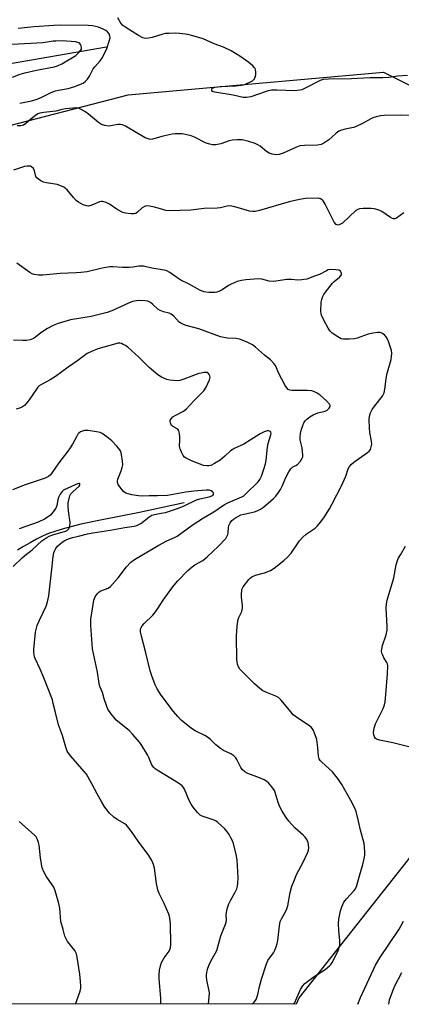
# Model space of a CAD drawing. Units: inches. Extents: x 1303764 to 1309764, y 533448 to 537448.
# Drawn here: x 1306822 to 1306971, y 533448 to 533835 of the extents above; entities that cross this region are included whole.
import ezdxf

# ---------------------------------------------------------------- set-up
doc = ezdxf.new("R2010")
doc.units = ezdxf.units.IN
doc.header["$MEASUREMENT"] = 0
for name, color, linetype in [('HYDRO-Single Line Stream', 4, 'Continuous'), ('NTRL-Trees', 3, 'Continuous'), ('Undefined', 1, 'Continuous')]:
    doc.layers.add(name, color=color, linetype=linetype)

msp = doc.modelspace()

# ---------------------------------------------------------------- linework, layer by layer
at = {"layer": 'HYDRO-Single Line Stream'}
for points in [[(1306855.73, 533823.88), (1306810.33, 533816.07), (1306796.65, 533812.03), (1306787.27, 533809.1), (1306779.57, 533806.46), (1306773.31, 533804.02), (1306770.4, 533802.71), (1306767.14, 533801.11), (1306759.25, 533796.89), (1306750.77, 533792.02), (1306733.19, 533781.65), (1306727.16, 533778.27), (1306723.01, 533776.14), (1306717.64, 533773.52), (1306695.42, 533763.09)], [(1306886.15, 533644.99), (1306868.68, 533641.3), (1306853.99, 533638.44), (1306845.56, 533636.63), (1306838.35, 533634.77), (1306835.43, 533633.86), (1306832.99, 533632.98), (1306830.83, 533632.04), (1306828.29, 533630.8), (1306825.7, 533629.41), (1306823.09, 533627.88), (1306820.79, 533626.43)]]:
    msp.add_lwpolyline(points, dxfattribs=at)
at = {"layer": 'NTRL-Trees'}
for points in [[(1306807.42, 533852.36), (1306747.29, 533826.68), (1306659.21, 533807.81), (1306620.51, 533794.46), (1306608.44, 533772.35), (1306608.44, 533746.9), (1306612.08, 533717.8), (1306615.37, 533716.15), (1306618.47, 533712.71), (1306638.08, 533697.3), (1306671.7, 533688.19), (1306700.8, 533699.17), (1306703, 533699.61), (1306703.35, 533700.14), (1306708.83, 533702.2), (1306740.46, 533731.26), (1306743.01, 533732.35), (1306810.61, 533791.27), (1306864.2, 533805.22), (1306894.93, 533807.95), (1306964.34, 533814.1), (1307058.36, 533766.65)], [(1307021.23, 533564.91), (1306931.19, 533450.88), (1306930.02, 533448.27), (1304188.98, 533448.54)]]:
    msp.add_lwpolyline(points, dxfattribs=at)
at = {"layer": 'Undefined'}
for points, elevation in [([(1306973.69, 533812.71), (1306969.96, 533812.54), (1306966.42, 533812.02), (1306964.1, 533811.81), (1306958.94, 533811.85), (1306951.8, 533811.45), (1306942.71, 533811.34), (1306940.63, 533811.15), (1306939.53, 533810.83), (1306933.63, 533807.78), (1306932.28, 533807.18), (1306931.45, 533806.93), (1306929.5, 533806.76), (1306922.43, 533807.01), (1306920.38, 533806.95), (1306918.68, 533806.55), (1306912.31, 533804.42), (1306910.65, 533804.05), (1306909.28, 533804.07), (1306905.4, 533804.97), (1306898.15, 533806.16), (1306897.22, 533806.53), (1306896.96, 533806.82), (1306896.9, 533807.13), (1306897, 533807.44), (1306897.28, 533807.73), (1306898.19, 533808.15), (1306900.21, 533808.49), (1306906.36, 533808.68), (1306908.6, 533808.91), (1306909.42, 533809.09), (1306910.25, 533809.39), (1306912.91, 533810.68), (1306913.38, 533811), (1306913.74, 533811.38), (1306914.05, 533812.12), (1306914.19, 533812.96), (1306914.26, 533814.12), (1306914.18, 533814.95), (1306913.98, 533815.45), (1306913.65, 533815.9), (1306913.04, 533816.53), (1306911.46, 533817.81), (1306907.98, 533820.31), (1306904.52, 533822.46), (1306901.57, 533823.86), (1306897.92, 533825.16), (1306893.62, 533827.09), (1306889.53, 533828.34), (1306887.54, 533828.79), (1306884.29, 533829.26), (1306882.84, 533829.33), (1306880.28, 533829.26), (1306878.86, 533829.17), (1306877.74, 533828.98), (1306873.54, 533827.71), (1306872.1, 533827.35), (1306871, 533827.29), (1306869.97, 533827.51), (1306868.2, 533828.44), (1306863.29, 533831.58), (1306862.12, 533832.41), (1306861.32, 533833.3), (1306860.07, 533835.37)], 398), ([(1306821.64, 533801.95), (1306826.3, 533802.85), (1306828.51, 533803.52), (1306830.39, 533804.23), (1306834.03, 533806.07), (1306835.69, 533806.73), (1306836.85, 533807.01), (1306840.67, 533807.64), (1306843.23, 533808.45), (1306845.47, 533809.28), (1306846.54, 533809.79), (1306847.44, 533810.5), (1306848.25, 533811.33), (1306849.05, 533812.54), (1306850.42, 533815.3), (1306851.07, 533816.12), (1306853.22, 533818.46), (1306854.1, 533819.83), (1306855.78, 533823.39), (1306856.77, 533826.2), (1306857.09, 533827.59), (1306857, 533828.34), (1306856.67, 533829.04), (1306856.04, 533829.9), (1306855.42, 533830.43), (1306854.4, 533830.95), (1306852.49, 533831.68), (1306851.38, 533832.02), (1306850.24, 533832.21), (1306848.56, 533832.34), (1306837.75, 533832.49), (1306835.09, 533832.43), (1306827.39, 533831.85), (1306821.1, 533831.17)], 396), ([(1306976.34, 533797.11), (1306970.9, 533797.23), (1306964.63, 533797.08), (1306963.15, 533796.97), (1306961.49, 533796.57), (1306960.13, 533796.13), (1306959.35, 533795.79), (1306956.08, 533793.94), (1306953.29, 533792.61), (1306952.5, 533792.38), (1306949.24, 533791.71), (1306947.89, 533791.33), (1306946.86, 533790.95), (1306945.72, 533790.17), (1306943.99, 533788.49), (1306942.84, 533787.56), (1306940.9, 533786.2), (1306939.87, 533785.68), (1306938.48, 533785.46), (1306933.27, 533785.3), (1306931.53, 533785.1), (1306930.15, 533784.61), (1306925.02, 533782.32), (1306923.35, 533781.79), (1306922.23, 533781.62), (1306921.41, 533781.68), (1306920.6, 533781.85), (1306919.42, 533782.33), (1306918.48, 533782.98), (1306916.01, 533784.95), (1306915.06, 533785.57), (1306914.05, 533786.09), (1306911.51, 533786.88), (1306908.91, 533787.48), (1306906.92, 533787.54), (1306904.94, 533787.42), (1306903.82, 533787.13), (1306900.5, 533785.91), (1306898.61, 533785.56), (1306897.24, 533785.54), (1306896.15, 533785.77), (1306894.81, 533786.24), (1306890.23, 533788.49), (1306888.86, 533789.05), (1306886.07, 533789.72), (1306885.22, 533789.85), (1306884.05, 533789.91), (1306882.6, 533789.87), (1306881.43, 533789.71), (1306877.92, 533788.94), (1306873.79, 533787.8), (1306872.97, 533787.69), (1306872.44, 533787.73), (1306871.67, 533787.98), (1306870.91, 533788.34), (1306863.18, 533792.83), (1306861.9, 533793.42), (1306861.15, 533793.55), (1306860.13, 533793.54), (1306857.33, 533792.99), (1306856.49, 533792.91), (1306855.07, 533793.09), (1306853.7, 533793.5), (1306852.5, 533794.26), (1306848.58, 533797.63), (1306847.25, 533798.67), (1306845.51, 533799.59), (1306844.73, 533799.86), (1306843.96, 533800.01), (1306842.54, 533799.99), (1306839.64, 533799.63), (1306838.21, 533799.39), (1306835.77, 533798.8), (1306831.11, 533798.24), (1306829.5, 533797.94), (1306828.75, 533797.65), (1306827.82, 533797.05), (1306826.06, 533795.63), (1306824.08, 533793.9), (1306823.12, 533793.27), (1306822.06, 533793.03), (1306820.68, 533793.04)], 396), ([(1306929.16, 533448.27), (1306929.42, 533448.75), (1306931.78, 533454.03), (1306932.6, 533455.41), (1306933.46, 533456.39), (1306934.57, 533457.28), (1306937.12, 533459.13), (1306941.41, 533461.98), (1306943.09, 533463.36), (1306943.63, 533463.94), (1306944.12, 533464.65), (1306946.33, 533468.76), (1306946.86, 533470.07), (1306947.15, 533471.67), (1306947.16, 533473.35), (1306946.74, 533477.1), (1306946.63, 533479.98), (1306946.8, 533481.74), (1306947.41, 533484.96), (1306947.94, 533486.57), (1306948.8, 533488.31), (1306949.84, 533489.62), (1306952.85, 533492.89), (1306953.29, 533493.61), (1306953.86, 533494.94), (1306954.84, 533498.7), (1306956.26, 533503.18), (1306956.65, 533504.87), (1306956.94, 533506.82), (1306957.02, 533507.95), (1306956.92, 533509.94), (1306956.7, 533511.35), (1306955.25, 533516.66), (1306954.57, 533520.19), (1306953.55, 533523.91), (1306952.95, 533525.53), (1306951.55, 533528.23), (1306948.01, 533534.52), (1306946.72, 533536.48), (1306944.26, 533539.44), (1306940.08, 533543.31), (1306939.52, 533543.9), (1306939.07, 533544.55), (1306938.79, 533545.59), (1306938.61, 533548.98), (1306938.13, 533552.21), (1306937.31, 533554.67), (1306936.85, 533555.71), (1306936.43, 533556.42), (1306935.93, 533557), (1306935.29, 533557.55), (1306931.13, 533560.24), (1306928.93, 533561.91), (1306927.94, 533563.01), (1306924.18, 533567.63), (1306923.13, 533568.65), (1306922.11, 533569.19), (1306918.8, 533570.47), (1306917.01, 533571.32), (1306915.82, 533572.17), (1306913.66, 533574.04), (1306909.1, 533578.56), (1306908.01, 533579.83), (1306907.5, 533580.68), (1306907.12, 533581.69), (1306906.94, 533582.49), (1306906.84, 533583.66), (1306906.69, 533592.56), (1306906.8, 533594.9), (1306907.08, 533597.8), (1306907.31, 533599.22), (1306907.59, 533600.03), (1306908.71, 533602.41), (1306909.03, 533603.7), (1306909.03, 533604.82), (1306908.62, 533607.99), (1306908.58, 533609.14), (1306908.76, 533610.82), (1306908.92, 533611.35), (1306909.33, 533612.11), (1306911.53, 533614.93), (1306912.14, 533615.57), (1306912.74, 533616.03), (1306914.17, 533616.71), (1306917.64, 533617.58), (1306920, 533618.54), (1306921.49, 533619.47), (1306925.28, 533622.39), (1306926.58, 533623.59), (1306928.14, 533625.31), (1306931.42, 533630.08), (1306932.65, 533631.63), (1306934, 533632.73), (1306937.46, 533635.13), (1306938.44, 533636.04), (1306939.63, 533637.48), (1306940.87, 533639.15), (1306943.07, 533642.69), (1306944.24, 533644.72), (1306947.89, 533651.67), (1306949.53, 533655.51), (1306950.52, 533658.37), (1306951.01, 533659.31), (1306951.69, 533660.13), (1306952.67, 533661.06), (1306958.06, 533664.75), (1306958.71, 533665.32), (1306959.16, 533665.99), (1306959.53, 533667.01), (1306959.68, 533668.09), (1306959.57, 533669.24), (1306959.01, 533672.69), (1306958.83, 533674.42), (1306958.64, 533677.6), (1306958.81, 533679.02), (1306959.21, 533680.38), (1306959.87, 533681.66), (1306960.85, 533683.09), (1306963.86, 533686.94), (1306964.54, 533688.19), (1306964.88, 533689.6), (1306965.31, 533693.7), (1306965.58, 533695.44), (1306967.28, 533701.26), (1306967.51, 533702.37), (1306967.6, 533703.77), (1306967.39, 533704.88), (1306966.13, 533708.72), (1306965.79, 533709.5), (1306965.37, 533710.19), (1306964.64, 533711.01), (1306963.72, 533711.63), (1306962.99, 533711.87), (1306961.96, 533711.92), (1306960.28, 533711.67), (1306958.35, 533711.24), (1306954.04, 533709.69), (1306952.98, 533709.4), (1306950.9, 533709.22), (1306948.53, 533709.25), (1306947.69, 533709.45), (1306946.41, 533710.13), (1306944.2, 533711.61), (1306943.37, 533712.41), (1306942.61, 533713.61), (1306940.97, 533716.68), (1306940, 533718.75), (1306939.86, 533719.3), (1306939.8, 533720.18), (1306939.92, 533723.77), (1306940.13, 533724.88), (1306940.41, 533725.7), (1306940.92, 533726.77), (1306941.53, 533727.72), (1306944.25, 533731.19), (1306944.97, 533731.89), (1306947.09, 533733.58), (1306947.76, 533734.34), (1306947.85, 533734.55), (1306947.87, 533735.02), (1306947.73, 533735.49), (1306947.48, 533735.91), (1306946.85, 533736.3), (1306945.74, 533736.51), (1306943.68, 533736.6), (1306942.66, 533736.44), (1306941.94, 533736.15), (1306939.18, 533734.71), (1306937.3, 533733.94), (1306934.27, 533732.88), (1306932.34, 533732.54), (1306930.68, 533732.43), (1306928.18, 533732.64), (1306926.43, 533732.64), (1306922.14, 533732), (1306921.02, 533731.93), (1306919.47, 533732.09), (1306916.61, 533732.82), (1306915.27, 533732.91), (1306910.36, 533732.54), (1306908.64, 533732.34), (1306906.98, 533731.85), (1306904.58, 533730.87), (1306903.56, 533730.29), (1306901.09, 533728.65), (1306899.79, 533728.01), (1306898.96, 533727.73), (1306898.13, 533727.59), (1306895.87, 533727.54), (1306893.9, 533727.9), (1306892.3, 533728.49), (1306888.16, 533730.83), (1306884.87, 533732.46), (1306883.28, 533733.47), (1306880.57, 533735.38), (1306879.34, 533736.04), (1306878.26, 533736.33), (1306873.45, 533737.15), (1306870.22, 533737.93), (1306868.31, 533737.9), (1306865.96, 533737.53), (1306864.55, 533737.44), (1306861.98, 533737.46), (1306858.15, 533737.69), (1306856.99, 533737.67), (1306854.01, 533737.16), (1306848.08, 533735.76), (1306845.58, 533735.41), (1306843.78, 533735.28), (1306837.49, 533735.08), (1306830.73, 533734.33), (1306829.03, 533734.37), (1306827.38, 533734.59), (1306826.59, 533734.86), (1306825.58, 533735.45), (1306820.52, 533739.11)], 392), ([(1306912.94, 533448.27), (1306913.75, 533449.19), (1306914.39, 533450.15), (1306915.02, 533452.06), (1306915.73, 533455.3), (1306916.49, 533458.1), (1306918.38, 533464.21), (1306919.01, 533465.47), (1306921.17, 533468.44), (1306921.7, 533469.49), (1306922.22, 533470.83), (1306922.65, 533472.19), (1306922.89, 533473.31), (1306923.5, 533479.09), (1306923.81, 533480.73), (1306924.25, 533481.75), (1306925.89, 533484.54), (1306926.45, 533485.77), (1306926.74, 533486.89), (1306927.67, 533492.16), (1306928.4, 533494.58), (1306929.11, 533496.47), (1306930.35, 533499.42), (1306932.65, 533503.75), (1306934.66, 533507.97), (1306934.9, 533508.82), (1306934.99, 533509.7), (1306934.95, 533510.88), (1306934.78, 533511.71), (1306934.22, 533512.94), (1306933.59, 533513.83), (1306932.78, 533514.64), (1306929.48, 533517.53), (1306927.17, 533520.17), (1306926.11, 533521.55), (1306924.63, 533524), (1306923.69, 533525.76), (1306923.07, 533527.43), (1306921.84, 533531.37), (1306921.53, 533532.17), (1306920.57, 533533.63), (1306919.25, 533535.2), (1306918.58, 533535.75), (1306917.55, 533536.3), (1306915.63, 533537.13), (1306911.15, 533538.84), (1306909.87, 533539.54), (1306909.05, 533540.3), (1306908.35, 533541.17), (1306906.81, 533544.33), (1306906.36, 533545.01), (1306905.64, 533545.79), (1306904.45, 533546.57), (1306901.61, 533547.88), (1306900.39, 533548.6), (1306898.6, 533550.04), (1306896.42, 533552.23), (1306895.28, 533553.11), (1306894.25, 533553.7), (1306890.52, 533555.58), (1306889.06, 533556.53), (1306885.03, 533559.74), (1306883.66, 533561.2), (1306882, 533563.18), (1306877.07, 533569.56), (1306875.55, 533572.08), (1306874.77, 533573.65), (1306873.47, 533577.19), (1306872.85, 533579.11), (1306871.13, 533586.13), (1306869.4, 533592.7), (1306869.08, 533594.44), (1306869.05, 533595.32), (1306869.15, 533595.86), (1306869.63, 533596.82), (1306870.41, 533597.7), (1306873.82, 533601.03), (1306874.91, 533602.28), (1306875.88, 533603.6), (1306877.97, 533606.83), (1306881.3, 533611.63), (1306882.17, 533612.78), (1306883.61, 533614.43), (1306887.57, 533618.46), (1306889.22, 533619.96), (1306890.31, 533620.74), (1306893.44, 533622.39), (1306895.2, 533623.8), (1306899.61, 533628.05), (1306902.44, 533631.12), (1306902.91, 533631.8), (1306903.24, 533632.66), (1306903.38, 533633.43), (1306903.53, 533635.37), (1306903.71, 533636.18), (1306904.19, 533637.22), (1306904.86, 533638.15), (1306905.52, 533638.7), (1306906.27, 533639.19), (1306908.36, 533640.28), (1306909.49, 533640.61), (1306913.72, 533641.52), (1306914.81, 533641.93), (1306916.11, 533642.56), (1306917.29, 533643.39), (1306920.16, 533645.81), (1306921.23, 533646.78), (1306922.03, 533647.64), (1306923.12, 533649.05), (1306923.89, 533650.29), (1306924.67, 533651.85), (1306925.94, 533654.77), (1306927.2, 533657.16), (1306927.96, 533658.42), (1306928.32, 533658.85), (1306928.72, 533659.17), (1306929.99, 533659.72), (1306930.63, 533660.15), (1306931.75, 533661.43), (1306932.48, 533662.64), (1306932.63, 533663.16), (1306932.67, 533663.72), (1306932.59, 533665.17), (1306932.38, 533666.63), (1306931.65, 533669.78), (1306931.59, 533670.9), (1306931.78, 533672.27), (1306932.21, 533674.02), (1306932.66, 533675.45), (1306933.13, 533676.43), (1306933.71, 533677.32), (1306934.26, 533677.92), (1306935.44, 533678.82), (1306936.72, 533679.61), (1306938.56, 533680.36), (1306941.4, 533681.06), (1306942.23, 533681.47), (1306942.99, 533682.19), (1306943.38, 533682.8), (1306943.46, 533683.21), (1306943.19, 533683.83), (1306942.02, 533685.05), (1306939.42, 533687.34), (1306938.29, 533688.14), (1306937.27, 533688.65), (1306936.17, 533688.94), (1306934.45, 533689.14), (1306928.46, 533689.19), (1306927.63, 533689.31), (1306926.9, 533689.59), (1306926.34, 533690.16), (1306925.75, 533691.14), (1306923.15, 533696.13), (1306922.03, 533698.7), (1306921.4, 533699.66), (1306920, 533701.17), (1306917.69, 533702.97), (1306914.15, 533706.18), (1306912.94, 533707.01), (1306910.84, 533708.04), (1306907.9, 533709.23), (1306906.6, 533709.49), (1306903.09, 533709.71), (1306900.37, 533710.25), (1306891.87, 533713.31), (1306886.87, 533714.69), (1306885.84, 533715.06), (1306884.87, 533715.53), (1306884.2, 533715.97), (1306882.09, 533718.26), (1306881.05, 533719.15), (1306880.29, 533719.49), (1306878, 533720), (1306876.75, 533720.47), (1306875.82, 533721.11), (1306873.89, 533722.94), (1306873, 533723.63), (1306871.86, 533724.17), (1306870.78, 533724.38), (1306868.19, 533724.42), (1306865.92, 533724), (1306864.29, 533723.46), (1306857.78, 533720.39), (1306855.89, 533719.69), (1306849.71, 533718.15), (1306841.58, 533716.89), (1306836.7, 533715.42), (1306834.83, 533714.67), (1306832.6, 533713.49), (1306829.98, 533711.78), (1306827.81, 533710.01), (1306827.05, 533709.52), (1306825.73, 533709.03), (1306824.33, 533708.8), (1306822.91, 533708.71), (1306819.17, 533708.91)], 390), ([(1306895.65, 533448.28), (1306895.95, 533451.24), (1306896.03, 533452.69), (1306895.99, 533453.55), (1306895.09, 533457.72), (1306894.93, 533459.12), (1306894.94, 533459.97), (1306895.31, 533462.02), (1306895.77, 533463.56), (1306896.57, 533465.26), (1306898.36, 533468.27), (1306898.89, 533469.36), (1306900.56, 533475.09), (1306902.37, 533479.69), (1306902.59, 533480.54), (1306902.7, 533481.4), (1306902.62, 533483.42), (1306902.7, 533484.28), (1306903.06, 533485.7), (1306903.67, 533487.66), (1306904.26, 533488.99), (1306906.06, 533491.97), (1306906.74, 533493.53), (1306907.08, 533494.59), (1306907.23, 533495.76), (1306907.29, 533497.85), (1306906.89, 533504.99), (1306906.56, 533507.03), (1306905.51, 533511.33), (1306905.08, 533512.39), (1306904.43, 533513.66), (1306903.73, 533514.9), (1306903.08, 533515.88), (1306901.94, 533517.22), (1306899.39, 533519.65), (1306898.7, 533520.18), (1306897.97, 533520.55), (1306894.73, 533521.51), (1306893.14, 533522.1), (1306892.43, 533522.54), (1306891.41, 533523.57), (1306889.69, 533525.6), (1306888.83, 533526.78), (1306888.08, 533528.3), (1306886.29, 533532.63), (1306885.88, 533533.33), (1306885.3, 533533.99), (1306883.93, 533535.01), (1306875.54, 533540.16), (1306874.83, 533540.65), (1306874.21, 533541.2), (1306873.73, 533541.81), (1306873.32, 533542.48), (1306872.29, 533545.13), (1306871.77, 533546.15), (1306869.57, 533549.87), (1306868.76, 533551.06), (1306865.92, 533554.33), (1306864.72, 533555.58), (1306859.41, 533559.91), (1306858.65, 533560.77), (1306857.42, 533562.42), (1306856.27, 533564.12), (1306855.78, 533565.14), (1306854.73, 533568.09), (1306854.07, 533570.69), (1306853.09, 533573.03), (1306852.83, 533574.18), (1306852.12, 533578.58), (1306850.14, 533587.81), (1306849.59, 533596.88), (1306849.58, 533599.53), (1306849.88, 533601.8), (1306850.77, 533606.89), (1306851.22, 533608.12), (1306852.14, 533609.47), (1306852.71, 533610.03), (1306853.16, 533610.33), (1306853.92, 533610.68), (1306856.29, 533611.53), (1306857.2, 533612.18), (1306860.31, 533615.59), (1306862.72, 533618.95), (1306863.46, 533619.85), (1306865.27, 533621.71), (1306866.61, 533622.78), (1306869.52, 533624.58), (1306872.47, 533626.23), (1306876.15, 533628.47), (1306879.3, 533630.08), (1306882.41, 533631.44), (1306883.44, 533632), (1306889.31, 533636.27), (1306893.78, 533639.14), (1306897.74, 533641.52), (1306902.02, 533644.43), (1306903.54, 533645.19), (1306908.74, 533647.4), (1306909.48, 533647.84), (1306910.34, 533648.56), (1306915.21, 533653.35), (1306915.82, 533654.25), (1306916.41, 533655.54), (1306917.42, 533658.21), (1306918.04, 533660.35), (1306918.27, 533661.76), (1306918.82, 533666.96), (1306919.14, 533668.39), (1306920.19, 533671.71), (1306920.26, 533672.22), (1306920.17, 533672.78), (1306919.96, 533673.06), (1306919.6, 533673.23), (1306919.18, 533673.3), (1306918.68, 533673.26), (1306917.57, 533672.88), (1306915.93, 533672.09), (1306912.07, 533669.62), (1306909.5, 533668.08), (1306908.11, 533667.37), (1306905.7, 533666.32), (1306904.96, 533665.91), (1306904.34, 533665.44), (1306902.06, 533663.31), (1306900.26, 533661.81), (1306898.1, 533660.46), (1306896.59, 533659.74), (1306895.83, 533659.57), (1306895.04, 533659.52), (1306893.69, 533659.76), (1306889.07, 533661.49), (1306886.95, 533662.53), (1306886.23, 533663.02), (1306885.69, 533663.64), (1306885.04, 533664.89), (1306884.54, 533666.22), (1306884.37, 533667.35), (1306884.48, 533669.72), (1306884.43, 533670.87), (1306884.28, 533672.29), (1306884.03, 533673.33), (1306883.63, 533673.91), (1306881.9, 533674.84), (1306881.21, 533675.45), (1306880.73, 533676.44), (1306880.63, 533676.96), (1306880.68, 533677.45), (1306881, 533678.08), (1306881.69, 533678.74), (1306882.59, 533679.31), (1306885.85, 533681.08), (1306887.01, 533681.95), (1306888.3, 533683.19), (1306890.23, 533685.33), (1306892.33, 533687.37), (1306893.84, 533689.03), (1306894.82, 533690.42), (1306896.11, 533693.36), (1306896.31, 533694.42), (1306896.2, 533694.91), (1306895.99, 533695.37), (1306895.52, 533695.93), (1306895.11, 533696.14), (1306894.63, 533696.21), (1306893.85, 533696.18), (1306892.77, 533695.99), (1306891.94, 533695.74), (1306886.03, 533693.56), (1306884.42, 533693.07), (1306883.36, 533692.96), (1306881.91, 533693.03), (1306880.46, 533693.18), (1306879.35, 533693.46), (1306877.26, 533694.38), (1306875.8, 533695.33), (1306872.38, 533698.12), (1306868.4, 533702.16), (1306863.99, 533706.12), (1306863.15, 533706.73), (1306862.29, 533707.22), (1306861.57, 533707.53), (1306860.86, 533707.7), (1306860.15, 533707.68), (1306859.29, 533707.5), (1306852.25, 533705.47), (1306849.81, 533704.5), (1306848.16, 533703.64), (1306844.46, 533700.88), (1306840.7, 533698.34), (1306835.7, 533694.63), (1306833.56, 533693.32), (1306830.22, 533691.55), (1306829.27, 533690.92), (1306828.73, 533690.38), (1306828.19, 533689.68), (1306825.39, 533685.43), (1306824.51, 533684.23), (1306823.5, 533683.21), (1306822.79, 533682.72), (1306822.03, 533682.31), (1306820.32, 533681.86)], 388), ([(1306877.03, 533448.28), (1306877.05, 533450.64), (1306876.37, 533458.21), (1306876.38, 533459.65), (1306876.51, 533461.69), (1306876.82, 533463.38), (1306877.32, 533464.7), (1306878.33, 533466.49), (1306880.22, 533469.11), (1306880.77, 533470.39), (1306880.92, 533471.82), (1306880.84, 533479.91), (1306880.53, 533482.21), (1306880.13, 533483.59), (1306878.36, 533487.86), (1306876.39, 533491.81), (1306875.86, 533493.17), (1306875.35, 533495.66), (1306874.47, 533501.69), (1306874.15, 533503.1), (1306873.42, 533504.65), (1306872.24, 533506.64), (1306868.07, 533512.29), (1306865.53, 533516.04), (1306864.11, 533517.89), (1306863.53, 533518.52), (1306862.86, 533519.07), (1306859.82, 533520.84), (1306858.58, 533521.74), (1306856.85, 533523.34), (1306855.39, 533525.11), (1306854.73, 533526.05), (1306853.85, 533527.55), (1306852.02, 533530.84), (1306849.98, 533534.79), (1306847.81, 533538.53), (1306846.92, 533539.67), (1306841.69, 533545.66), (1306840.75, 533546.82), (1306840.28, 533547.56), (1306839.68, 533549.13), (1306838.41, 533553.77), (1306836.91, 533557.9), (1306835.64, 533562.76), (1306834.83, 533566.33), (1306834.45, 533567.69), (1306831.1, 533576.43), (1306829.67, 533579.84), (1306827.74, 533583.92), (1306827.46, 533584.65), (1306827.29, 533585.41), (1306827.2, 533586.44), (1306827.22, 533587.54), (1306827.87, 533594.28), (1306828.05, 533595.37), (1306828.56, 533596.96), (1306829.38, 533599.05), (1306832.09, 533604.56), (1306832.59, 533606.23), (1306833.12, 533608.51), (1306834.37, 533620.17), (1306834.81, 533623.94), (1306835.05, 533625.37), (1306835.32, 533626.15), (1306835.84, 533627.12), (1306836.51, 533627.99), (1306837.46, 533628.98), (1306838.17, 533629.53), (1306839.15, 533630.14), (1306840.17, 533630.7), (1306841.14, 533631.12), (1306842.4, 533631.47), (1306844.75, 533631.96), (1306848.27, 533632.92), (1306850.27, 533633.33), (1306857.09, 533634.32), (1306862.84, 533635.41), (1306866.51, 533635.92), (1306867.61, 533636.17), (1306868.41, 533636.5), (1306869.14, 533636.94), (1306872.26, 533639.47), (1306873.44, 533640.2), (1306874.45, 533640.51), (1306877.19, 533640.94), (1306878.82, 533641.28), (1306883.86, 533642.92), (1306886.2, 533643.9), (1306891.01, 533646.24), (1306892.29, 533646.64), (1306895.92, 533647.41), (1306896.93, 533647.75), (1306897.34, 533647.99), (1306897.6, 533648.29), (1306897.71, 533648.62), (1306897.61, 533649.04), (1306897.31, 533649.43), (1306896.69, 533649.8), (1306895.93, 533649.97), (1306894.73, 533649.97), (1306889.93, 533649.61), (1306886.74, 533649.26), (1306879.6, 533647.94), (1306875.74, 533647.75), (1306872.47, 533647.79), (1306869.67, 533647.69), (1306868.25, 533647.79), (1306865.59, 533648.22), (1306864.14, 533648.54), (1306863.33, 533648.86), (1306862.4, 533649.52), (1306861.26, 533650.81), (1306860.27, 533652.2), (1306860, 533652.97), (1306859.96, 533653.53), (1306860.09, 533654.37), (1306861.41, 533657.55), (1306861.82, 533658.92), (1306862.03, 533660.02), (1306861.98, 533661.45), (1306861.61, 533664.05), (1306861.34, 533665.15), (1306860.94, 533665.89), (1306859.8, 533667.23), (1306857.72, 533669.36), (1306855.88, 533670.9), (1306853.97, 533672.25), (1306853.19, 533672.61), (1306851.75, 533672.93), (1306848.47, 533673.43), (1306847.02, 533673.46), (1306846.25, 533673.23), (1306845.53, 533672.86), (1306844.88, 533672.37), (1306844.5, 533671.95), (1306843.87, 533670.96), (1306842.37, 533668.05), (1306841.47, 533666.62), (1306840.5, 533665.27), (1306837.02, 533660.81), (1306834.12, 533656.57), (1306833.58, 533655.92), (1306832.96, 533655.4), (1306831.7, 533654.77), (1306823.76, 533652.15), (1306818.86, 533650.15)], 386), ([(1306819.03, 533620.04), (1306822.59, 533623.51), (1306823.62, 533624.38), (1306826.48, 533626.56), (1306830.37, 533630.14), (1306832.25, 533631.46), (1306833.21, 533631.97), (1306834.67, 533632.53), (1306839.57, 533633.88), (1306840.39, 533634.28), (1306840.94, 533634.8), (1306841.29, 533635.76), (1306841.45, 533637.4), (1306841.37, 533638.25), (1306840.89, 533640.83), (1306840.65, 533643.33), (1306840.69, 533645.01), (1306841, 533646.73), (1306841.33, 533647.82), (1306841.76, 533648.54), (1306842.53, 533649.4), (1306844.93, 533651.57), (1306845.2, 533652.01), (1306845.22, 533652.52), (1306845.13, 533652.63), (1306844.83, 533652.67), (1306843.67, 533652.29), (1306841.45, 533651.18), (1306839.37, 533650.28), (1306838.88, 533650), (1306838.33, 533649.54), (1306837.55, 533648.47), (1306836.92, 533647.19), (1306836.62, 533646.19), (1306836.19, 533643.98), (1306835.78, 533642.96), (1306835.16, 533642.01), (1306834.29, 533640.88), (1306833.69, 533640.27), (1306832.78, 533639.55), (1306831.34, 533638.62), (1306828.83, 533637.41), (1306821.47, 533634.87)], 384), ([(1306843.48, 533448.28), (1306845.32, 533453.46), (1306845.58, 533454.56), (1306845.65, 533455.41), (1306845.55, 533457.18), (1306845.23, 533460.14), (1306844.17, 533466.82), (1306843.89, 533468.11), (1306843.69, 533468.65), (1306843.23, 533469.39), (1306840.45, 533472.9), (1306839.86, 533473.93), (1306839.39, 533475.02), (1306838.75, 533477.56), (1306837.81, 533480.71), (1306837.34, 533486.01), (1306836.82, 533488.31), (1306835.5, 533492.85), (1306834.99, 533494.22), (1306834.39, 533495.21), (1306832.06, 533498.55), (1306831.16, 533500.28), (1306830.52, 533501.81), (1306830.2, 533503.2), (1306829.79, 533505.73), (1306829.32, 533510.67), (1306829.04, 533511.8), (1306828.5, 533513.18), (1306828.08, 533513.94), (1306827.31, 533514.79), (1306822.7, 533518.81), (1306821.43, 533520)], 384), ([(1306966.34, 533448.27), (1306966.71, 533450.07), (1306967.94, 533453.62), (1306968.69, 533455.5), (1306971.49, 533460.69)], 396)]:
    msp.add_lwpolyline(points, dxfattribs=dict(at, elevation=elevation))
for points in [[(1306818.85, 533812.06, 394), (1306821.79, 533813.22, 394), (1306823.67, 533813.75, 394), (1306828.24, 533814.8, 394), (1306835.17, 533816.16, 394), (1306836.44, 533816.58, 394), (1306838.2, 533817.35, 394), (1306843.68, 533820.65, 394), (1306844.76, 533821.58, 394), (1306845.64, 533822.63, 394), (1306845.84, 533823.09, 394), (1306845.88, 533823.62, 394), (1306845.72, 533824.43, 394), (1306845.5, 533824.93, 394), (1306845.19, 533825.35, 394), (1306844.8, 533825.6, 394), (1306843.58, 533825.93, 394), (1306838.33, 533826.3, 394), (1306835.84, 533826.26, 394), (1306834.73, 533826.16, 394), (1306830.81, 533825.51, 394), (1306823.52, 533825.17, 394), (1306818.63, 533824.86, 394)], [(1306972.26, 533758.84, 394), (1306969.44, 533756.78, 394), (1306968.78, 533756.49, 394), (1306968.29, 533756.45, 394), (1306967.8, 533756.58, 394), (1306967.07, 533756.99, 394), (1306963.7, 533759.38, 394), (1306962.93, 533759.77, 394), (1306962.14, 533760.04, 394), (1306960.78, 533760.36, 394), (1306959.46, 533760.51, 394), (1306956.34, 533760.55, 394), (1306954.95, 533760.46, 394), (1306954.19, 533760.2, 394), (1306953.48, 533759.72, 394), (1306948.19, 533754.85, 394), (1306947.23, 533754.22, 394), (1306946.53, 533754.03, 394), (1306946.11, 533754.11, 394), (1306945.71, 533754.34, 394), (1306945.03, 533755.21, 394), (1306944.16, 533756.77, 394), (1306941.4, 533762.3, 394), (1306940.65, 533763.53, 394), (1306940.29, 533763.92, 394), (1306939.67, 533764.34, 394), (1306939.2, 533764.54, 394), (1306938.37, 533764.67, 394), (1306933.69, 533764.5, 394), (1306931.37, 533764.12, 394), (1306927.37, 533763.17, 394), (1306915.7, 533759.71, 394), (1306914, 533759.39, 394), (1306912.9, 533759.37, 394), (1306911.82, 533759.5, 394), (1306906.07, 533761.15, 394), (1306904.13, 533761.56, 394), (1306903.03, 533761.48, 394), (1306900.38, 533760.88, 394), (1306899.03, 533760.69, 394), (1306893.98, 533760.5, 394), (1306888.8, 533759.93, 394), (1306884.53, 533759.83, 394), (1306880.43, 533759.61, 394), (1306879, 533759.77, 394), (1306875.98, 533760.74, 394), (1306874.56, 533761.1, 394), (1306872.55, 533761.49, 394), (1306871.43, 533761.57, 394), (1306870.64, 533761.39, 394), (1306869.69, 533760.86, 394), (1306867.85, 533759.09, 394), (1306867.22, 533758.63, 394), (1306866.49, 533758.42, 394), (1306865.4, 533758.42, 394), (1306863.15, 533758.69, 394), (1306862.08, 533758.99, 394), (1306859.89, 533760.22, 394), (1306856.9, 533762.29, 394), (1306855.58, 533762.86, 394), (1306854.23, 533763.26, 394), (1306853.69, 533763.3, 394), (1306852.9, 533763.13, 394), (1306850, 533761.88, 394), (1306848.65, 533761.52, 394), (1306847.85, 533761.54, 394), (1306846.54, 533762.03, 394), (1306844.74, 533762.98, 394), (1306843.82, 533763.64, 394), (1306842.7, 533764.85, 394), (1306840.28, 533767.86, 394), (1306839.63, 533768.43, 394), (1306838.91, 533768.88, 394), (1306837.37, 533769.64, 394), (1306836.29, 533770.01, 394), (1306832.16, 533770.66, 394), (1306831.01, 533770.94, 394), (1306829.98, 533771.42, 394), (1306829.02, 533772.01, 394), (1306828.38, 533772.53, 394), (1306827.94, 533773.17, 394), (1306827.45, 533775.37, 394), (1306827.05, 533776.19, 394), (1306826.31, 533776.86, 394), (1306825.88, 533777.1, 394), (1306825.4, 533777.23, 394), (1306824.62, 533777.23, 394), (1306823.55, 533777.05, 394), (1306819.26, 533775.65, 394)], [(1306974.3, 533549.36, 394), (1306967.96, 533550.91, 394), (1306962.71, 533551.97, 394), (1306961.63, 533552.33, 394), (1306961.19, 533552.63, 394), (1306960.72, 533553.27, 394), (1306960.49, 533554.06, 394), (1306960.42, 533554.92, 394), (1306960.66, 533556.64, 394), (1306961.12, 533558.32, 394), (1306964.14, 533564.41, 394), (1306964.69, 533565.76, 394), (1306964.92, 533566.91, 394), (1306965.24, 533569.86, 394), (1306965.92, 533578, 394), (1306965.98, 533581.09, 394), (1306965.84, 533581.89, 394), (1306965.64, 533582.37, 394), (1306964.5, 533584.22, 394), (1306963.99, 533585.26, 394), (1306963.69, 533586.06, 394), (1306963.56, 533586.87, 394), (1306963.62, 533587.68, 394), (1306963.88, 533589.03, 394), (1306965.35, 533593.32, 394), (1306965.73, 533595.05, 394), (1306965.73, 533596.53, 394), (1306965.36, 533603.67, 394), (1306965.44, 533605.44, 394), (1306965.8, 533606.88, 394), (1306968.42, 533615.56, 394), (1306969.3, 533620.67, 394), (1306969.74, 533622.38, 394), (1306970.1, 533623.17, 394), (1306970.97, 533624.71, 394), (1306972.93, 533628.01, 394)], [(1306954.28, 533448.27, 394), (1306955.3, 533450.89, 394), (1306961.2, 533463.68, 394), (1306962.83, 533466.46, 394), (1306970.46, 533477.69, 394), (1306971.28, 533479.14, 394), (1306972.1, 533480.91, 394)]]:
    msp.add_polyline3d(points, dxfattribs=at)

doc.saveas('drawing.dxf')
